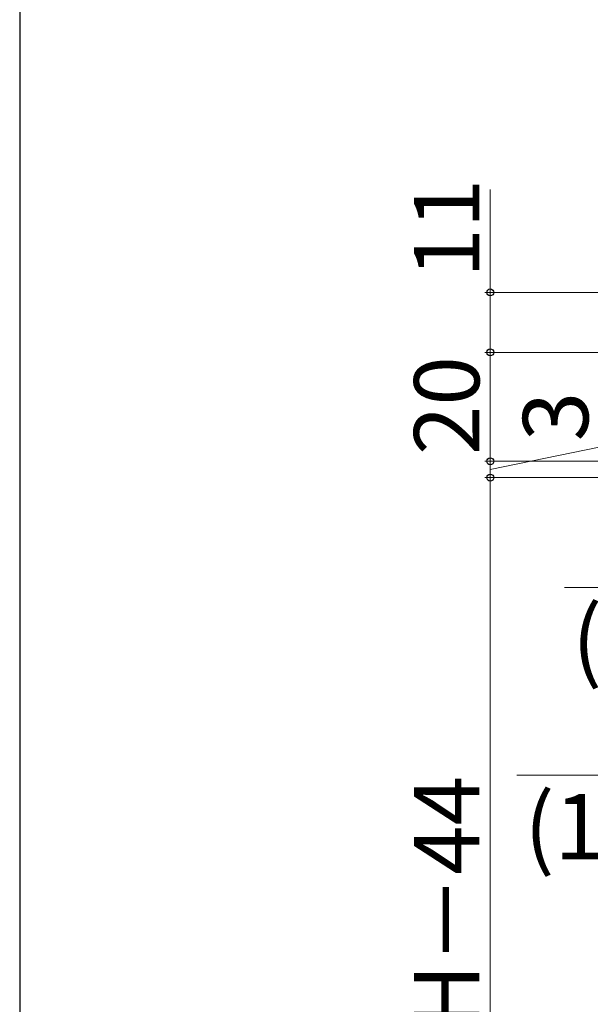
# Model space of a CAD drawing. Extents: x 105 to 1155, y 126 to 1691.
# Drawn here: x 105 to 210, y 1275 to 1456 of the extents above; entities that cross this region are included whole.
import ezdxf

# ---------------------------------------------------------------- set-up
doc = ezdxf.new("R2010")
doc.units = 0
doc.layers.add('YKK_D', color=6, linetype='CONTINUOUS', lineweight=13)
doc.layers.add('YKK_ZWAK', color=7, linetype='CONTINUOUS', lineweight=30)
doc.styles.add('text-b', font='txt')

msp = doc.modelspace()

# ---------------------------------------------------------------- linework, layer by layer
at = {"layer": 'YKK_D'}
for p, q in [((191.41, 1405.78), (191.41, 1424.67)), ((233.49, 1405.78), (190.41, 1405.78)), ((191.41, 1394.78), (191.41, 1405.78)), ((243.49, 1394.78), (190.41, 1394.78)), ((243.49, 1394.78), (190.41, 1394.78)), ((191.41, 1394.78), (191.41, 1374.78)), ((191.41, 1373.28), (211.41, 1377.34)), ((191.41, 1374.78), (191.41, 1377.33)), ((245.49, 1374.78), (190.41, 1374.78)), ((245.49, 1374.78), (190.41, 1374.78)), ((191.41, 1374.78), (191.41, 1371.78)), ((191.41, 1374.78), (191.41, 1371.78)), ((251.89, 1371.78), (190.41, 1371.78)), ((251.89, 1371.78), (190.41, 1371.78)), ((191.41, 1176.78), (191.41, 1371.78)), ((191.41, 1371.78), (191.41, 1369.23)), ((244.49, 1351.58), (205.05, 1351.58)), ((239.35, 1317.14), (196.28, 1317.14))]:
    msp.add_line(p, q, dxfattribs=at)
at = {"layer": 'YKK_D', "linetype": 'ByBlock', "lineweight": -2}
for centre, radius in [((191.41, 1405.78), 0.638), ((191.41, 1394.78), 0.638), ((191.41, 1394.78), 0.637), ((191.41, 1374.78), 0.637), ((191.41, 1374.78), 0.637), ((191.41, 1371.78), 0.638), ((191.41, 1371.78), 0.638)]:
    msp.add_circle(centre, radius, dxfattribs=at)
at = {"layer": 'YKK_ZWAK'}
msp.add_line((105, 1656), (105, 126), dxfattribs=at)

# ---------------------------------------------------------------- texts
at = {"layer": 'YKK_D', "style": 'text-b'}
for s, p in [('11', (189.41, 1408.48)), ('20', (189.41, 1375.91)), ('3', (209.41, 1378.45)), ('DH＝H－44', (189.41, 1230.95))]:
    msp.add_text(s, height=12, rotation=90, dxfattribs=at).set_placement(p)
for s, p in [('(6.6)', (206.43, 1336.08)), ('(19.4)', (197.67, 1301.64))]:
    msp.add_text(s, height=12, dxfattribs=at).set_placement(p)

doc.saveas('drawing.dxf')
